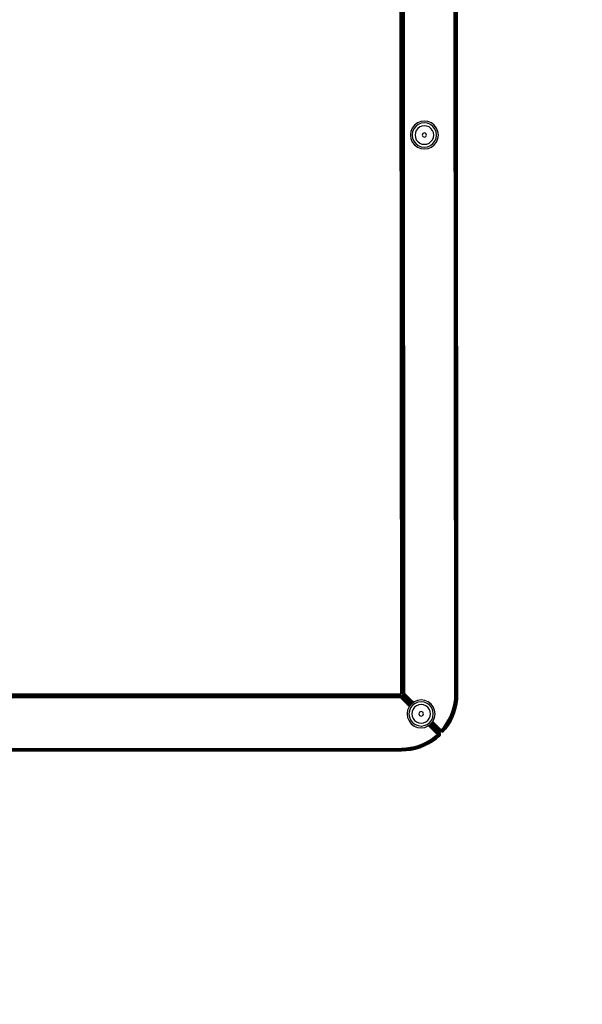
# Model space of a CAD drawing. Units: inches. Extents: x 4796 to 5956, y -3054 to -2356.
# Drawn here: x 5632 to 5662, y -2756 to -2703 of the extents above; entities that cross this region are included whole.
import ezdxf

# ---------------------------------------------------------------- set-up
doc = ezdxf.new("R2010")
doc.units = ezdxf.units.IN
doc.header["$MEASUREMENT"] = 0
doc.layers.add('VP-EQ', color=7, linetype='Continuous', true_color=0x8a3492, plot=False)
doc.styles.get("Standard").update_dxf_attribs({"font": 'arial.ttf'})
doc.dimstyles.get("Standard").update_dxf_attribs({"dimtxt": 14, "dimasz": 20, "dimexe": 20, "dimexo": 50, "dimgap": 20, "dimtad": 0, "dimdec": 0, "dimzin": 0, "dimdsep": 46, "dimtxsty": 'Standard', "dimcen": -0.09, "dimadec": 0, "dimazin": 0, "dimtfac": 1, "dimtdec": 4, "dimtofl": 0, "dimtmove": 0, "dimatfit": 3, "dimfxl": 70, "dimfxlon": 1, "dimtolj": 1, "dimtzin": 0, "dimarcsym": 0})

# ---------------------------------------------------------------- blocks, each defined once
blk = doc.blocks.new('*D261')
at = {"layer": 'Defpoints', "color": 0}
for p in [(5298.108, -2425.437), (5655.51, -2699.813), (5298.108, -2762.361)]:
    blk.add_point(p, dxfattribs=at)
at = {"layer": 'VP-EQ', "color": 0, "lineweight": -2}
for p, q in [((5298.108, -2495.437), (5298.108, -2405.437)), ((5655.51, -2495.437), (5655.51, -2405.437)), ((5318.108, -2425.437), (5439.78, -2425.437)), ((5635.51, -2425.437), (5510.762, -2425.437))]:
    blk.add_line(p, q, dxfattribs=at)
at = {"layer": 'VP-EQ', "color": 0}
for points in [[(5318.108, -2422.103), (5318.108, -2428.77), (5298.108, -2425.437)], [(5635.51, -2428.77), (5635.51, -2422.103), (5655.51, -2425.437)]]:
    blk.add_solid(points, dxfattribs=at)
at = {"layer": 'VP-EQ', "color": 0, "insert": (5475.271, -2425.437), "char_height": 14, "attachment_point": 5}
blk.add_mtext('\\A1;365', dxfattribs=at)
blk = doc.blocks.new('*D262')
at = {"layer": 'Defpoints', "color": 0}
for p in [(5612.918, -2657.446), (5604.008, -2900.34), (5895.113, -2900.34)]:
    blk.add_point(p, dxfattribs=at)
at = {"layer": 'VP-EQ', "color": 0, "lineweight": -2}
for p, q in [((5825.113, -2657.446), (5915.113, -2657.446)), ((5895.113, -2677.446), (5895.113, -2744.506)), ((5895.113, -2880.34), (5895.113, -2815.586)), ((5825.113, -2900.34), (5915.113, -2900.34))]:
    blk.add_line(p, q, dxfattribs=at)
at = {"layer": 'VP-EQ', "color": 0}
for points in [[(5898.446, -2677.446), (5891.779, -2677.446), (5895.113, -2657.446)], [(5891.779, -2880.34), (5898.446, -2880.34), (5895.113, -2900.34)]]:
    blk.add_solid(points, dxfattribs=at)
at = {"layer": 'VP-EQ', "color": 0, "insert": (5895.113, -2780.046), "char_height": 14, "attachment_point": 5, "rotation": 90}
blk.add_mtext('\\A1;250', dxfattribs=at)
blk = doc.blocks.new('*D263')
at = {"layer": 'Defpoints', "color": 0}
for p in [(5614.911, -2503.742), (5604.322, -3053.84), (5935.516, -3053.84)]:
    blk.add_point(p, dxfattribs=at)
at = {"layer": 'VP-EQ', "color": 0, "lineweight": -2}
for p, q in [((5865.516, -2503.742), (5955.516, -2503.742)), ((5935.516, -2523.742), (5935.516, -2744.908)), ((5935.516, -3033.84), (5935.516, -2815.75)), ((5865.516, -3053.84), (5955.516, -3053.84))]:
    blk.add_line(p, q, dxfattribs=at)
at = {"layer": 'VP-EQ', "color": 0}
for points in [[(5938.85, -2523.742), (5932.183, -2523.742), (5935.516, -2503.742)], [(5932.183, -3033.84), (5938.85, -3033.84), (5935.516, -3053.84)]]:
    blk.add_solid(points, dxfattribs=at)
at = {"layer": 'VP-EQ', "color": 0, "insert": (5935.516, -2780.329), "char_height": 14, "attachment_point": 5, "rotation": 90}
blk.add_mtext('\\A1;550', dxfattribs=at)
blk = doc.blocks.new('*D264')
at = {"layer": 'Defpoints', "color": 0}
for p in [(5809.384, -2375.989), (5809.384, -2697.913), (5144.304, -2765.365)]:
    blk.add_point(p, dxfattribs=at)
at = {"layer": 'VP-EQ', "color": 0, "lineweight": -2}
for p, q in [((5144.304, -2445.989), (5144.304, -2355.989)), ((5809.384, -2445.989), (5809.384, -2355.989)), ((5164.304, -2375.989), (5441.304, -2375.989)), ((5789.384, -2375.989), (5512.384, -2375.989))]:
    blk.add_line(p, q, dxfattribs=at)
at = {"layer": 'VP-EQ', "color": 0}
for points in [[(5164.304, -2372.656), (5164.304, -2379.323), (5144.304, -2375.989)], [(5789.384, -2379.323), (5789.384, -2372.656), (5809.384, -2375.989)]]:
    blk.add_solid(points, dxfattribs=at)
at = {"layer": 'VP-EQ', "color": 0, "insert": (5476.844, -2375.989), "char_height": 14, "attachment_point": 5}
blk.add_mtext('\\A1;665', dxfattribs=at)
blk = doc.blocks.new('WP2863_top')
at = {"layer": 'VP-EQ', "color": 0}
for p, q in [((169.596, 143.678), (169.657, 64.678)), ((169.668, 143.678), (169.729, 64.678)), ((169.734, 64.678), (169.673, 143.722)), ((169.743, 64.68), (169.683, 143.721)), ((169.76, 64.682), (169.699, 143.719)), ((169.785, 64.685), (169.724, 143.715)), ((169.813, 64.689), (169.753, 143.711)), ((169.845, 64.694), (169.784, 143.707)), ((169.818, 143.702), (169.879, 64.698)), ((172.579, 64.638), (172.518, 143.767)), ((172.551, 143.767), (172.617, 64.638)), ((172.551, 143.767), (172.579, 64.638)), ((172.583, 143.767), (172.617, 64.638)), ((172.583, 143.767), (172.654, 64.638)), ((172.611, 143.767), (172.685, 64.638)), ((172.611, 143.767), (172.654, 64.638)), ((172.623, 143.767), (172.685, 64.638)), ((172.623, 143.767), (172.708, 64.639)), ((172.635, 143.767), (172.708, 64.639)), ((172.647, 143.767), (172.723, 64.639)), ((172.647, 143.767), (172.708, 64.639)), ((172.653, 143.767), (172.723, 64.639)), ((172.662, 143.767), (172.723, 64.639)), ((172.662, 143.767), (172.729, 64.639)), ((172.729, 64.639), (172.668, 143.767)), ((170.412, 95.2), (170.292, 95.044)), ((170.567, 95.319), (170.412, 95.2)), ((170.616, 95.235), (170.481, 95.131)), ((170.748, 95.394), (170.567, 95.319)), ((170.773, 95.3), (170.616, 95.235)), ((170.942, 95.42), (170.748, 95.394)), ((170.942, 95.322), (170.773, 95.3)), ((170.942, 95.169), (170.813, 95.152)), ((171.136, 95.394), (170.942, 95.42)), ((171.111, 95.3), (170.942, 95.322)), ((171.071, 95.152), (170.942, 95.169)), ((171.268, 95.235), (171.111, 95.3)), ((171.317, 95.32), (171.136, 95.394)), ((171.403, 95.132), (171.268, 95.235)), ((171.472, 95.201), (171.317, 95.32)), ((171.592, 95.045), (171.472, 95.201)), ((170.218, 94.863), (170.192, 94.669)), ((170.192, 94.669), (170.218, 94.475)), ((170.292, 95.044), (170.218, 94.863)), ((170.312, 94.838), (170.29, 94.669)), ((170.29, 94.669), (170.312, 94.501)), ((170.377, 94.996), (170.312, 94.838)), ((170.481, 95.131), (170.377, 94.996)), ((170.46, 94.799), (170.443, 94.67)), ((170.443, 94.67), (170.46, 94.54)), ((170.51, 94.919), (170.46, 94.799)), ((170.589, 95.023), (170.51, 94.919)), ((170.692, 95.102), (170.589, 95.023)), ((170.813, 95.152), (170.692, 95.102)), ((170.858, 94.754), (170.823, 94.67)), ((170.823, 94.67), (170.858, 94.586)), ((170.942, 94.789), (170.858, 94.754)), ((171.027, 94.754), (170.942, 94.789)), ((171.062, 94.67), (171.027, 94.754)), ((171.027, 94.586), (171.062, 94.67)), ((171.192, 95.103), (171.071, 95.152)), ((171.295, 95.023), (171.192, 95.103)), ((171.374, 94.92), (171.295, 95.023)), ((171.424, 94.8), (171.374, 94.92)), ((171.507, 94.997), (171.403, 95.132)), ((171.442, 94.67), (171.424, 94.8)), ((171.425, 94.541), (171.442, 94.67)), ((171.572, 94.839), (171.507, 94.997)), ((171.595, 94.67), (171.572, 94.839)), ((171.573, 94.502), (171.595, 94.67)), ((171.667, 94.864), (171.592, 95.045)), ((171.692, 94.67), (171.667, 94.864)), ((171.667, 94.476), (171.692, 94.67)), ((170.218, 94.475), (170.293, 94.294)), ((170.293, 94.294), (170.412, 94.139)), ((170.312, 94.501), (170.377, 94.343)), ((170.377, 94.343), (170.481, 94.208)), ((170.412, 94.139), (170.568, 94.02)), ((170.46, 94.54), (170.51, 94.42)), ((170.481, 94.208), (170.616, 94.105)), ((170.51, 94.42), (170.59, 94.317)), ((170.59, 94.317), (170.693, 94.237)), ((170.616, 94.105), (170.774, 94.04)), ((170.693, 94.237), (170.813, 94.188)), ((170.813, 94.188), (170.943, 94.171)), ((170.858, 94.586), (170.942, 94.551)), ((170.942, 94.551), (171.027, 94.586)), ((170.943, 94.171), (171.072, 94.188)), ((171.072, 94.188), (171.192, 94.238)), ((171.112, 94.04), (171.269, 94.105)), ((171.192, 94.238), (171.296, 94.317)), ((171.269, 94.105), (171.404, 94.209)), ((171.296, 94.317), (171.375, 94.421)), ((171.318, 94.02), (171.473, 94.14)), ((171.375, 94.421), (171.425, 94.541)), ((171.404, 94.209), (171.508, 94.344)), ((171.473, 94.14), (171.592, 94.295)), ((171.508, 94.344), (171.573, 94.502)), ((171.592, 94.295), (171.667, 94.476)), ((170.568, 94.02), (170.749, 93.945)), ((170.749, 93.945), (170.943, 93.92)), ((170.774, 94.04), (170.943, 94.017)), ((170.943, 94.017), (171.112, 94.04)), ((170.943, 93.92), (171.137, 93.945)), ((171.137, 93.945), (171.318, 94.02)), ((109.858, 64.475), (169.666, 64.521)), ((109.874, 64.504), (169.67, 64.55)), ((109.888, 64.527), (169.674, 64.575)), ((109.898, 64.545), (169.676, 64.591)), ((109.905, 64.556), (169.657, 64.606)), ((169.657, 64.606), (109.907, 64.56)), ((109.948, 64.632), (169.657, 64.678)), ((169.657, 64.678), (169.657, 64.606)), ((169.657, 64.678), (169.729, 64.678)), ((169.657, 64.606), (169.677, 64.602)), ((169.678, 64.606), (169.657, 64.606)), ((169.662, 64.489), (169.666, 64.521)), ((169.67, 64.55), (169.666, 64.521)), ((169.674, 64.575), (169.67, 64.55)), ((169.674, 64.575), (169.676, 64.591)), ((169.677, 64.602), (169.676, 64.591)), ((169.677, 64.602), (169.678, 64.606)), ((169.678, 64.483), (169.697, 64.508)), ((169.697, 64.508), (169.714, 64.531)), ((170.172, 64.033), (169.697, 64.508)), ((170.156, 64.013), (169.697, 64.508)), ((170.163, 64.021), (169.697, 64.508)), ((170.159, 64.016), (169.697, 64.508)), ((169.714, 64.531), (169.729, 64.551)), ((169.714, 64.531), (170.19, 64.056)), ((170.176, 64.038), (169.714, 64.531)), ((170.183, 64.048), (169.714, 64.531)), ((169.729, 64.678), (169.734, 64.678)), ((169.729, 64.551), (169.739, 64.565)), ((169.729, 64.551), (170.193, 64.061)), ((169.729, 64.551), (170.196, 64.064)), ((170.204, 64.075), (169.729, 64.551)), ((169.734, 64.678), (169.743, 64.68)), ((169.739, 64.565), (169.746, 64.574)), ((170.215, 64.089), (169.739, 64.565)), ((169.739, 64.565), (170.213, 64.087)), ((170.209, 64.082), (169.739, 64.565)), ((170.207, 64.079), (169.739, 64.565)), ((169.76, 64.682), (169.743, 64.68)), ((169.746, 64.574), (169.749, 64.577)), ((170.222, 64.098), (169.746, 64.574)), ((170.22, 64.096), (169.746, 64.574)), ((170.217, 64.092), (169.746, 64.574)), ((170.224, 64.101), (169.749, 64.577)), ((170.222, 64.098), (169.749, 64.577)), ((169.759, 64.608), (169.762, 64.61)), ((170.244, 64.124), (169.759, 64.608)), ((169.76, 64.682), (169.785, 64.685)), ((169.762, 64.61), (169.767, 64.614)), ((170.247, 64.126), (169.762, 64.61)), ((169.767, 64.614), (169.774, 64.619)), ((170.254, 64.132), (169.767, 64.614)), ((170.247, 64.126), (169.767, 64.614)), ((169.767, 64.614), (170.258, 64.135)), ((169.774, 64.619), (169.783, 64.626)), ((169.774, 64.619), (170.258, 64.135)), ((170.272, 64.145), (169.774, 64.619)), ((170.275, 64.148), (169.774, 64.619)), ((169.783, 64.626), (169.793, 64.634)), ((170.275, 64.148), (169.783, 64.626)), ((169.788, 64.686), (169.785, 64.685)), ((169.813, 64.689), (169.788, 64.686)), ((169.788, 64.686), (169.847, 64.675)), ((169.793, 64.634), (169.818, 64.653)), ((169.793, 64.634), (170.282, 64.154)), ((170.278, 64.15), (169.793, 64.634)), ((170.298, 64.166), (169.793, 64.634)), ((169.845, 64.694), (169.813, 64.689)), ((169.818, 64.653), (169.847, 64.675)), ((170.303, 64.169), (169.818, 64.653)), ((169.818, 64.653), (170.322, 64.184)), ((170.327, 64.188), (169.818, 64.653)), ((170.308, 64.173), (169.818, 64.653)), ((169.879, 64.698), (169.845, 64.694)), ((169.847, 64.675), (169.879, 64.698)), ((169.847, 64.675), (170.352, 64.208)), ((170.332, 64.191), (169.847, 64.675)), ((170.358, 64.212), (169.847, 64.675)), ((170.362, 64.215), (169.879, 64.698)), ((172.569, 64.399), (172.579, 64.638)), ((172.579, 64.638), (172.617, 64.638)), ((172.617, 64.638), (172.607, 64.396)), ((172.617, 64.638), (172.654, 64.638)), ((172.654, 64.638), (172.643, 64.393)), ((172.654, 64.638), (172.685, 64.638)), ((172.685, 64.638), (172.674, 64.391)), ((172.685, 64.638), (172.708, 64.639)), ((172.708, 64.639), (172.698, 64.389)), ((172.714, 64.639), (172.703, 64.388)), ((172.708, 64.639), (172.714, 64.639)), ((172.723, 64.639), (172.713, 64.387)), ((172.714, 64.639), (172.723, 64.639)), ((172.729, 64.639), (172.718, 64.387)), ((172.723, 64.639), (172.729, 64.639)), ((169.657, 64.456), (109.82, 64.41)), ((109.839, 64.443), (169.662, 64.489)), ((169.662, 64.489), (169.657, 64.456)), ((169.657, 64.456), (169.678, 64.483)), ((169.657, 64.456), (170.133, 63.982)), ((170.133, 63.981), (169.657, 64.456)), ((169.678, 64.483), (170.136, 63.986)), ((170.153, 64.008), (169.678, 64.483)), ((170.133, 63.982), (170.12, 63.965)), ((170.136, 63.986), (170.133, 63.982)), ((170.153, 64.008), (170.136, 63.986)), ((170.156, 64.013), (170.153, 64.008)), ((170.159, 64.016), (170.156, 64.013)), ((170.163, 64.021), (170.159, 64.016)), ((170.172, 64.033), (170.163, 64.021)), ((170.176, 64.038), (170.172, 64.033)), ((170.183, 64.048), (170.176, 64.038)), ((170.19, 64.056), (170.183, 64.048)), ((170.193, 64.061), (170.19, 64.056)), ((170.196, 64.064), (170.193, 64.061)), ((170.204, 64.075), (170.196, 64.064)), ((170.207, 64.079), (170.204, 64.075)), ((170.308, 64.051), (170.204, 63.916)), ((170.209, 64.082), (170.207, 64.079)), ((170.213, 64.087), (170.209, 64.082)), ((170.215, 64.089), (170.213, 64.087)), ((170.217, 64.092), (170.215, 64.089)), ((170.22, 64.096), (170.217, 64.092)), ((170.222, 64.098), (170.22, 64.096)), ((170.224, 64.101), (170.222, 64.098)), ((170.239, 64.12), (170.224, 64.101)), ((170.244, 64.124), (170.239, 64.12)), ((170.247, 64.126), (170.244, 64.124)), ((170.254, 64.132), (170.247, 64.126)), ((170.258, 64.135), (170.254, 64.132)), ((170.272, 64.145), (170.258, 64.135)), ((170.275, 64.148), (170.272, 64.145)), ((170.278, 64.15), (170.275, 64.148)), ((170.282, 64.154), (170.278, 64.15)), ((170.298, 64.166), (170.282, 64.154)), ((170.303, 64.169), (170.298, 64.166)), ((170.308, 64.173), (170.303, 64.169)), ((170.322, 64.184), (170.308, 64.173)), ((170.443, 64.155), (170.308, 64.051)), ((170.327, 64.188), (170.322, 64.184)), ((170.332, 64.191), (170.327, 64.188)), ((170.352, 64.208), (170.332, 64.191)), ((170.358, 64.212), (170.352, 64.208)), ((170.362, 64.215), (170.358, 64.212)), ((170.394, 64.24), (170.362, 64.215)), ((170.575, 64.315), (170.394, 64.24)), ((170.52, 64.023), (170.416, 63.943)), ((170.6, 64.221), (170.443, 64.155)), ((170.64, 64.073), (170.52, 64.023)), ((170.769, 64.34), (170.575, 64.315)), ((170.769, 64.243), (170.6, 64.221)), ((170.769, 64.09), (170.64, 64.073)), ((170.963, 64.315), (170.769, 64.34)), ((170.938, 64.221), (170.769, 64.243)), ((170.898, 64.073), (170.769, 64.09)), ((171.019, 64.023), (170.898, 64.073)), ((171.095, 64.156), (170.938, 64.221)), ((171.144, 64.24), (170.963, 64.315)), ((171.122, 63.944), (171.019, 64.023)), ((171.231, 64.052), (171.095, 64.156)), ((171.3, 64.121), (171.144, 64.24)), ((171.334, 63.917), (171.231, 64.052)), ((171.419, 63.966), (171.3, 64.121)), ((172.489, 63.928), (172.539, 64.162)), ((172.527, 63.919), (172.577, 64.156)), ((172.539, 64.162), (172.569, 64.399)), ((172.539, 64.162), (172.577, 64.156)), ((172.562, 63.91), (172.613, 64.15)), ((172.569, 64.399), (172.607, 64.396)), ((172.577, 64.156), (172.607, 64.396)), ((172.577, 64.156), (172.613, 64.15)), ((172.592, 63.902), (172.643, 64.145)), ((172.607, 64.396), (172.643, 64.393)), ((172.613, 64.15), (172.643, 64.393)), ((172.613, 64.15), (172.643, 64.145)), ((172.615, 63.896), (172.667, 64.141)), ((172.63, 63.892), (172.682, 64.138)), ((172.687, 64.137), (172.635, 63.891)), ((172.643, 64.393), (172.674, 64.391)), ((172.643, 64.145), (172.674, 64.391)), ((172.643, 64.145), (172.667, 64.141)), ((172.667, 64.141), (172.698, 64.389)), ((172.667, 64.141), (172.682, 64.138)), ((172.674, 64.391), (172.698, 64.389)), ((172.682, 64.138), (172.713, 64.387)), ((172.687, 64.137), (172.682, 64.138)), ((172.718, 64.387), (172.687, 64.137)), ((172.703, 64.388), (172.698, 64.389)), ((172.713, 64.387), (172.703, 64.388)), ((172.713, 64.387), (172.718, 64.387)), ((170.045, 63.784), (170.02, 63.59)), ((170.02, 63.59), (170.045, 63.396)), ((170.12, 63.965), (170.045, 63.784)), ((170.139, 63.759), (170.117, 63.59)), ((170.117, 63.59), (170.139, 63.421)), ((170.204, 63.916), (170.139, 63.759)), ((170.287, 63.719), (170.27, 63.59)), ((170.27, 63.59), (170.287, 63.461)), ((170.337, 63.84), (170.287, 63.719)), ((170.287, 63.461), (170.337, 63.341)), ((170.416, 63.943), (170.337, 63.84)), ((170.685, 63.675), (170.65, 63.59)), ((170.65, 63.59), (170.685, 63.506)), ((170.769, 63.71), (170.685, 63.675)), ((170.685, 63.506), (170.77, 63.471)), ((170.854, 63.675), (170.769, 63.71)), ((170.77, 63.471), (170.854, 63.506)), ((170.889, 63.591), (170.854, 63.675)), ((170.854, 63.506), (170.889, 63.591)), ((171.202, 63.841), (171.122, 63.944)), ((171.252, 63.72), (171.202, 63.841)), ((171.202, 63.341), (171.252, 63.462)), ((171.269, 63.591), (171.252, 63.72)), ((171.252, 63.462), (171.269, 63.591)), ((171.4, 63.76), (171.334, 63.917)), ((171.422, 63.591), (171.4, 63.76)), ((171.4, 63.422), (171.422, 63.591)), ((171.494, 63.785), (171.419, 63.966)), ((171.52, 63.591), (171.494, 63.785)), ((171.494, 63.397), (171.52, 63.591)), ((172.226, 63.263), (172.332, 63.477)), ((172.26, 63.244), (172.368, 63.461)), ((172.291, 63.227), (172.401, 63.446)), ((172.332, 63.477), (172.42, 63.699)), ((172.332, 63.477), (172.368, 63.461)), ((172.368, 63.461), (172.457, 63.687)), ((172.368, 63.461), (172.401, 63.446)), ((172.401, 63.446), (172.491, 63.675)), ((172.401, 63.446), (172.429, 63.434)), ((172.42, 63.699), (172.489, 63.928)), ((172.42, 63.699), (172.457, 63.687)), ((172.429, 63.434), (172.52, 63.664)), ((172.451, 63.424), (172.543, 63.657)), ((172.527, 63.919), (172.457, 63.687)), ((172.457, 63.687), (172.491, 63.675)), ((172.464, 63.418), (172.557, 63.652)), ((172.562, 63.65), (172.469, 63.416)), ((172.489, 63.928), (172.527, 63.919)), ((172.562, 63.91), (172.491, 63.675)), ((172.491, 63.675), (172.52, 63.664)), ((172.592, 63.902), (172.52, 63.664)), ((172.52, 63.664), (172.543, 63.657)), ((172.527, 63.919), (172.562, 63.91)), ((172.615, 63.896), (172.543, 63.657)), ((172.543, 63.657), (172.557, 63.652)), ((172.63, 63.892), (172.557, 63.652)), ((172.557, 63.652), (172.562, 63.65)), ((172.562, 63.91), (172.592, 63.902)), ((172.635, 63.891), (172.562, 63.65)), ((172.592, 63.902), (172.615, 63.896)), ((172.615, 63.896), (172.63, 63.892)), ((172.635, 63.891), (172.63, 63.892)), ((170.045, 63.396), (170.12, 63.215)), ((170.12, 63.215), (170.24, 63.059)), ((170.139, 63.421), (170.205, 63.264)), ((170.205, 63.264), (170.309, 63.129)), ((170.24, 63.059), (170.395, 62.94)), ((170.309, 63.129), (170.444, 63.025)), ((170.337, 63.341), (170.417, 63.237)), ((170.395, 62.94), (170.576, 62.866)), ((170.417, 63.237), (170.52, 63.158)), ((170.444, 63.025), (170.601, 62.96)), ((170.52, 63.158), (170.641, 63.108)), ((170.601, 62.96), (170.77, 62.938)), ((170.641, 63.108), (170.77, 63.091)), ((170.77, 63.091), (170.899, 63.108)), ((170.77, 62.938), (170.939, 62.96)), ((170.899, 63.108), (171.02, 63.158)), ((170.939, 62.96), (171.096, 63.026)), ((170.964, 62.866), (171.145, 62.941)), ((171.02, 63.158), (171.123, 63.238)), ((171.096, 63.026), (171.231, 63.129)), ((171.123, 63.238), (171.202, 63.341)), ((171.145, 62.941), (171.162, 62.954)), ((171.162, 62.954), (171.168, 62.959)), ((171.162, 62.954), (171.628, 62.489)), ((171.627, 62.489), (171.162, 62.954)), ((171.168, 62.959), (171.188, 62.974)), ((171.168, 62.959), (171.656, 62.503)), ((171.168, 62.959), (171.659, 62.504)), ((171.188, 62.974), (171.192, 62.978)), ((171.188, 62.974), (171.659, 62.504)), ((171.192, 62.978), (171.196, 62.98)), ((171.192, 62.978), (171.677, 62.513)), ((171.196, 62.98), (171.199, 62.982)), ((171.196, 62.98), (171.689, 62.519)), ((171.199, 62.982), (171.203, 62.986)), ((171.199, 62.982), (171.689, 62.519)), ((171.203, 62.986), (171.215, 62.995)), ((171.203, 62.986), (171.689, 62.519)), ((171.215, 62.995), (171.22, 62.999)), ((171.215, 62.995), (171.694, 62.521)), ((171.215, 62.995), (171.689, 62.519)), ((171.22, 62.999), (171.229, 63.005)), ((171.22, 62.999), (171.716, 62.532)), ((171.229, 63.005), (171.236, 63.011)), ((171.229, 63.005), (171.716, 62.532)), ((171.231, 63.129), (171.335, 63.265)), ((171.236, 63.011), (171.239, 63.013)), ((171.236, 63.011), (171.716, 62.532)), ((171.239, 63.013), (171.242, 63.016)), ((171.239, 63.013), (171.725, 62.536)), ((171.242, 63.016), (171.245, 63.018)), ((171.242, 63.016), (171.738, 62.543)), ((171.242, 63.016), (171.734, 62.541)), ((171.245, 63.018), (171.255, 63.026)), ((171.245, 63.018), (171.738, 62.543)), ((171.255, 63.026), (171.26, 63.029)), ((171.255, 63.026), (171.738, 62.543)), ((171.26, 63.029), (171.263, 63.032)), ((171.751, 62.556), (171.26, 63.029)), ((171.263, 63.032), (171.267, 63.035)), ((171.263, 63.032), (171.751, 62.556)), ((171.267, 63.035), (171.272, 63.039)), ((171.267, 63.035), (171.751, 62.556)), ((171.269, 63.037), (171.751, 62.556)), ((171.272, 63.039), (171.277, 63.042)), ((171.272, 63.039), (171.758, 62.563)), ((171.277, 63.042), (171.279, 63.044)), ((171.277, 63.042), (171.758, 62.563)), ((171.279, 63.044), (171.281, 63.046)), ((171.279, 63.044), (171.762, 62.567)), ((171.281, 63.046), (171.3, 63.06)), ((171.281, 63.046), (171.762, 62.567)), ((171.3, 63.06), (171.305, 63.066)), ((171.78, 62.588), (171.303, 63.064)), ((171.305, 63.066), (171.309, 63.071)), ((171.305, 63.066), (171.781, 62.592)), ((171.309, 63.071), (171.312, 63.076)), ((171.309, 63.071), (171.787, 62.603)), ((171.312, 63.076), (171.315, 63.08)), ((171.312, 63.076), (171.787, 62.603)), ((171.312, 63.076), (171.788, 62.606)), ((171.315, 63.08), (171.318, 63.084)), ((171.315, 63.08), (171.788, 62.606)), ((171.318, 63.084), (171.328, 63.096)), ((171.318, 63.084), (171.795, 62.62)), ((171.328, 63.096), (171.331, 63.1)), ((171.795, 62.62), (171.328, 63.096)), ((171.328, 63.096), (171.798, 62.626)), ((171.331, 63.1), (171.334, 63.104)), ((171.331, 63.1), (171.802, 62.634)), ((171.334, 63.104), (171.336, 63.107)), ((171.334, 63.104), (171.802, 62.634)), ((171.335, 63.265), (171.4, 63.422)), ((171.336, 63.107), (171.346, 63.12)), ((171.336, 63.107), (171.806, 62.643)), ((171.346, 63.12), (171.35, 63.125)), ((171.346, 63.12), (171.806, 62.643)), ((171.35, 63.125), (171.354, 63.131)), ((171.35, 63.125), (171.815, 62.662)), ((171.354, 63.131), (171.363, 63.143)), ((171.354, 63.131), (171.819, 62.669)), ((171.354, 63.131), (171.815, 62.662)), ((171.363, 63.143), (171.366, 63.147)), ((171.363, 63.143), (171.819, 62.669)), ((171.366, 63.147), (171.369, 63.15)), ((171.366, 63.147), (171.819, 62.669)), ((171.369, 63.15), (171.372, 63.155)), ((171.369, 63.15), (171.825, 62.682)), ((171.372, 63.155), (171.386, 63.172)), ((171.833, 62.7), (171.372, 63.155)), ((171.386, 63.172), (171.389, 63.176)), ((171.386, 63.172), (171.833, 62.7)), ((171.389, 63.176), (171.392, 63.18)), ((171.389, 63.176), (171.833, 62.7)), ((171.392, 63.18), (171.395, 63.184)), ((171.392, 63.18), (171.842, 62.717)), ((171.395, 63.184), (171.419, 63.216)), ((171.849, 62.731), (171.395, 63.184)), ((171.395, 63.184), (171.849, 62.731)), ((171.419, 63.216), (171.494, 63.397)), ((171.961, 62.865), (172.102, 63.058)), ((171.992, 62.841), (172.134, 63.037)), ((172.02, 62.818), (172.164, 63.017)), ((172.044, 62.799), (172.19, 63)), ((172.063, 62.784), (172.21, 62.986)), ((172.075, 62.775), (172.222, 62.978)), ((172.227, 62.975), (172.079, 62.772)), ((172.102, 63.058), (172.226, 63.263)), ((172.102, 63.058), (172.134, 63.037)), ((172.26, 63.244), (172.134, 63.037)), ((172.134, 63.037), (172.164, 63.017)), ((172.291, 63.227), (172.164, 63.017)), ((172.164, 63.017), (172.19, 63)), ((172.319, 63.212), (172.19, 63)), ((172.19, 63), (172.21, 62.986)), ((172.34, 63.2), (172.21, 62.986)), ((172.21, 62.986), (172.222, 62.978)), ((172.353, 63.193), (172.222, 62.978)), ((172.222, 62.978), (172.227, 62.975)), ((172.226, 63.263), (172.26, 63.244)), ((172.357, 63.19), (172.227, 62.975)), ((172.26, 63.244), (172.291, 63.227)), ((172.291, 63.227), (172.319, 63.212)), ((172.319, 63.212), (172.429, 63.434)), ((172.319, 63.212), (172.34, 63.2)), ((172.34, 63.2), (172.451, 63.424)), ((172.34, 63.2), (172.353, 63.193)), ((172.353, 63.193), (172.464, 63.418)), ((172.357, 63.19), (172.353, 63.193)), ((172.469, 63.416), (172.357, 63.19)), ((172.429, 63.434), (172.451, 63.424)), ((172.451, 63.424), (172.464, 63.418)), ((172.469, 63.416), (172.464, 63.418)), ((170.576, 62.866), (170.77, 62.84)), ((170.77, 62.84), (170.964, 62.866)), ((171.494, 62.376), (171.624, 62.484)), ((171.624, 62.484), (171.515, 62.35)), ((171.654, 62.475), (171.515, 62.35)), ((171.515, 62.35), (171.675, 62.463)), ((171.675, 62.463), (171.535, 62.325)), ((171.693, 62.454), (171.552, 62.303)), ((171.552, 62.303), (171.723, 62.438)), ((171.723, 62.438), (171.567, 62.284)), ((171.72, 62.423), (171.567, 62.284)), ((171.584, 62.263), (171.763, 62.417)), ((171.584, 62.263), (171.768, 62.414)), ((171.587, 62.259), (171.768, 62.414)), ((171.675, 62.463), (171.589, 62.37)), ((171.589, 62.37), (171.693, 62.454)), ((171.628, 62.489), (171.624, 62.484)), ((171.656, 62.503), (171.628, 62.489)), ((171.628, 62.489), (171.655, 62.499)), ((171.628, 62.489), (171.655, 62.495)), ((171.628, 62.489), (171.655, 62.49)), ((171.628, 62.489), (171.655, 62.486)), ((171.654, 62.475), (171.628, 62.489)), ((171.628, 62.489), (171.655, 62.482)), ((171.628, 62.489), (171.655, 62.478)), ((171.636, 62.337), (171.75, 62.424)), ((171.72, 62.423), (171.636, 62.337)), ((171.655, 62.478), (171.654, 62.475)), ((171.664, 62.469), (171.654, 62.475)), ((171.654, 62.331), (171.763, 62.417)), ((171.677, 62.506), (171.655, 62.495)), ((171.659, 62.504), (171.655, 62.499)), ((171.656, 62.503), (171.655, 62.499)), ((171.677, 62.499), (171.655, 62.495)), ((171.677, 62.499), (171.655, 62.49)), ((171.655, 62.499), (171.655, 62.495)), ((171.655, 62.495), (171.655, 62.49)), ((171.677, 62.492), (171.655, 62.49)), ((171.655, 62.49), (171.655, 62.486)), ((171.655, 62.486), (171.655, 62.482)), ((171.677, 62.484), (171.655, 62.486)), ((171.677, 62.484), (171.655, 62.482)), ((171.655, 62.482), (171.655, 62.478)), ((171.673, 62.478), (171.655, 62.482)), ((171.668, 62.473), (171.655, 62.478)), ((171.664, 62.469), (171.655, 62.478)), ((171.673, 62.478), (171.655, 62.478)), ((171.659, 62.504), (171.656, 62.503)), ((171.677, 62.513), (171.659, 62.504)), ((171.677, 62.506), (171.659, 62.504)), ((171.664, 62.469), (171.668, 62.473)), ((171.675, 62.463), (171.664, 62.469)), ((171.668, 62.473), (171.673, 62.478)), ((171.676, 62.47), (171.668, 62.473)), ((171.676, 62.477), (171.673, 62.478)), ((171.675, 62.463), (171.676, 62.47)), ((171.688, 62.456), (171.675, 62.463)), ((171.677, 62.484), (171.676, 62.477)), ((171.676, 62.477), (171.695, 62.483)), ((171.676, 62.477), (171.694, 62.473)), ((171.676, 62.477), (171.676, 62.47)), ((171.676, 62.47), (171.694, 62.473)), ((171.676, 62.47), (171.688, 62.456)), ((171.676, 62.47), (171.693, 62.463)), ((171.689, 62.519), (171.677, 62.513)), ((171.677, 62.506), (171.689, 62.519)), ((171.677, 62.513), (171.677, 62.506)), ((171.677, 62.499), (171.694, 62.512)), ((171.677, 62.506), (171.694, 62.512)), ((171.677, 62.506), (171.677, 62.499)), ((171.677, 62.492), (171.695, 62.502)), ((171.677, 62.499), (171.695, 62.502)), ((171.677, 62.499), (171.677, 62.492)), ((171.677, 62.492), (171.677, 62.484)), ((171.677, 62.492), (171.687, 62.492)), ((171.677, 62.484), (171.679, 62.484)), ((171.677, 62.481), (171.679, 62.484)), ((171.679, 62.484), (171.687, 62.492)), ((171.679, 62.484), (171.695, 62.483)), ((171.687, 62.492), (171.695, 62.502)), ((171.687, 62.492), (171.695, 62.492)), ((171.688, 62.456), (171.693, 62.463)), ((171.693, 62.454), (171.688, 62.456)), ((171.694, 62.521), (171.689, 62.519)), ((171.694, 62.512), (171.689, 62.519)), ((171.694, 62.473), (171.693, 62.463)), ((171.693, 62.463), (171.729, 62.465)), ((171.693, 62.454), (171.693, 62.463)), ((171.693, 62.463), (171.714, 62.443)), ((171.693, 62.463), (171.726, 62.451)), ((171.714, 62.443), (171.693, 62.454)), ((171.716, 62.532), (171.694, 62.521)), ((171.694, 62.512), (171.716, 62.532)), ((171.694, 62.521), (171.694, 62.512)), ((171.694, 62.512), (171.713, 62.518)), ((171.694, 62.512), (171.695, 62.502)), ((171.695, 62.483), (171.694, 62.473)), ((171.694, 62.473), (171.73, 62.48)), ((171.694, 62.473), (171.729, 62.465)), ((171.695, 62.492), (171.73, 62.509)), ((171.695, 62.502), (171.698, 62.503)), ((171.695, 62.502), (171.695, 62.492)), ((171.695, 62.492), (171.731, 62.494)), ((171.695, 62.492), (171.695, 62.483)), ((171.695, 62.483), (171.73, 62.48)), ((171.698, 62.503), (171.702, 62.507)), ((171.702, 62.507), (171.713, 62.518)), ((171.702, 62.507), (171.73, 62.509)), ((171.75, 62.424), (171.704, 62.379)), ((171.704, 62.379), (171.754, 62.422)), ((171.713, 62.518), (171.722, 62.527)), ((171.713, 62.518), (171.728, 62.523)), ((171.714, 62.443), (171.726, 62.451)), ((171.723, 62.438), (171.714, 62.443)), ((171.716, 62.532), (171.725, 62.536)), ((171.725, 62.536), (171.716, 62.532)), ((171.722, 62.527), (171.716, 62.532)), ((171.732, 62.433), (171.72, 62.423)), ((171.726, 62.531), (171.722, 62.527)), ((171.722, 62.527), (171.728, 62.523)), ((171.726, 62.451), (171.723, 62.438)), ((171.737, 62.447), (171.723, 62.438)), ((171.732, 62.433), (171.723, 62.438)), ((171.734, 62.541), (171.725, 62.536)), ((171.725, 62.536), (171.726, 62.531)), ((171.733, 62.537), (171.726, 62.531)), ((171.729, 62.465), (171.726, 62.451)), ((171.74, 62.463), (171.726, 62.451)), ((171.737, 62.447), (171.726, 62.451)), ((171.738, 62.526), (171.728, 62.523)), ((171.728, 62.523), (171.73, 62.509)), ((171.73, 62.48), (171.729, 62.465)), ((171.742, 62.479), (171.729, 62.465)), ((171.74, 62.463), (171.729, 62.465)), ((171.738, 62.526), (171.73, 62.509)), ((171.741, 62.511), (171.73, 62.509)), ((171.73, 62.509), (171.731, 62.494)), ((171.731, 62.494), (171.73, 62.48)), ((171.742, 62.479), (171.73, 62.48)), ((171.741, 62.511), (171.731, 62.494)), ((171.742, 62.495), (171.731, 62.494)), ((171.732, 62.433), (171.737, 62.447)), ((171.75, 62.424), (171.732, 62.433)), ((171.734, 62.541), (171.733, 62.537)), ((171.733, 62.537), (171.738, 62.526)), ((171.738, 62.543), (171.734, 62.541)), ((171.74, 62.463), (171.737, 62.447)), ((171.765, 62.458), (171.737, 62.447)), ((171.759, 62.44), (171.737, 62.447)), ((171.737, 62.447), (171.75, 62.424)), ((171.752, 62.55), (171.738, 62.543)), ((171.76, 62.533), (171.738, 62.543)), ((171.738, 62.543), (171.738, 62.526)), ((171.76, 62.533), (171.738, 62.526)), ((171.738, 62.526), (171.741, 62.511)), ((171.742, 62.479), (171.74, 62.463)), ((171.768, 62.477), (171.74, 62.463)), ((171.765, 62.458), (171.74, 62.463)), ((171.76, 62.533), (171.741, 62.511)), ((171.766, 62.515), (171.741, 62.511)), ((171.741, 62.511), (171.742, 62.495)), ((171.766, 62.515), (171.742, 62.495)), ((171.768, 62.496), (171.742, 62.495)), ((171.742, 62.495), (171.742, 62.479)), ((171.768, 62.477), (171.742, 62.479)), ((171.759, 62.44), (171.75, 62.424)), ((171.763, 62.438), (171.75, 62.424)), ((171.754, 62.422), (171.75, 62.424)), ((171.751, 62.556), (171.758, 62.563)), ((171.756, 62.551), (171.751, 62.556)), ((171.751, 62.556), (171.752, 62.55)), ((171.756, 62.551), (171.752, 62.55)), ((171.752, 62.55), (171.76, 62.533)), ((171.763, 62.438), (171.754, 62.422)), ((171.776, 62.434), (171.754, 62.422)), ((171.763, 62.417), (171.754, 62.422)), ((171.765, 62.556), (171.756, 62.551)), ((171.778, 62.538), (171.756, 62.551)), ((171.756, 62.551), (171.765, 62.535)), ((171.756, 62.551), (171.76, 62.533)), ((171.758, 62.563), (171.762, 62.567)), ((171.758, 62.563), (171.765, 62.556)), ((171.759, 62.44), (171.765, 62.458)), ((171.77, 62.457), (171.759, 62.44)), ((171.763, 62.438), (171.759, 62.44)), ((171.765, 62.535), (171.76, 62.533)), ((171.766, 62.515), (171.76, 62.533)), ((171.762, 62.567), (171.78, 62.588)), ((171.762, 62.567), (171.77, 62.558)), ((171.77, 62.457), (171.763, 62.438)), ((171.785, 62.454), (171.763, 62.438)), ((171.776, 62.434), (171.763, 62.438)), ((171.776, 62.434), (171.763, 62.417)), ((171.763, 62.417), (171.78, 62.433)), ((171.768, 62.414), (171.763, 62.417)), ((171.781, 62.54), (171.765, 62.556)), ((171.765, 62.556), (171.778, 62.538)), ((171.778, 62.538), (171.765, 62.535)), ((171.765, 62.535), (171.771, 62.516)), ((171.765, 62.535), (171.766, 62.515)), ((171.765, 62.458), (171.768, 62.477)), ((171.774, 62.476), (171.765, 62.458)), ((171.77, 62.457), (171.765, 62.458)), ((171.771, 62.516), (171.766, 62.515)), ((171.768, 62.496), (171.766, 62.515)), ((171.771, 62.516), (171.768, 62.496)), ((171.774, 62.496), (171.768, 62.496)), ((171.768, 62.477), (171.768, 62.496)), ((171.774, 62.476), (171.768, 62.477)), ((171.78, 62.433), (171.768, 62.414)), ((171.783, 62.432), (171.768, 62.414)), ((171.77, 62.558), (171.784, 62.54)), ((171.77, 62.558), (171.781, 62.54)), ((171.774, 62.476), (171.77, 62.457)), ((171.79, 62.475), (171.77, 62.457)), ((171.785, 62.454), (171.77, 62.457)), ((171.778, 62.538), (171.771, 62.516)), ((171.786, 62.518), (171.771, 62.516)), ((171.771, 62.516), (171.774, 62.496)), ((171.786, 62.518), (171.774, 62.496)), ((171.79, 62.497), (171.774, 62.496)), ((171.774, 62.496), (171.774, 62.476)), ((171.79, 62.475), (171.774, 62.476)), ((171.785, 62.454), (171.776, 62.434)), ((171.776, 62.434), (171.79, 62.453)), ((171.776, 62.434), (171.78, 62.433)), ((171.778, 62.538), (171.781, 62.54)), ((171.778, 62.538), (171.786, 62.518)), ((171.781, 62.592), (171.78, 62.588)), ((171.79, 62.453), (171.78, 62.433)), ((171.78, 62.433), (171.793, 62.452)), ((171.78, 62.433), (171.783, 62.432)), ((171.787, 62.603), (171.781, 62.592)), ((171.786, 62.518), (171.781, 62.54)), ((171.781, 62.54), (171.791, 62.519)), ((171.781, 62.54), (171.784, 62.54)), ((171.793, 62.452), (171.783, 62.432)), ((171.784, 62.54), (171.794, 62.52)), ((171.791, 62.519), (171.784, 62.54)), ((171.79, 62.475), (171.785, 62.454)), ((171.785, 62.454), (171.795, 62.475)), ((171.785, 62.454), (171.79, 62.453)), ((171.786, 62.518), (171.791, 62.519)), ((171.786, 62.518), (171.79, 62.497)), ((171.788, 62.606), (171.787, 62.603)), ((171.788, 62.606), (171.875, 62.683)), ((171.795, 62.62), (171.788, 62.606)), ((171.79, 62.497), (171.791, 62.519)), ((171.79, 62.497), (171.79, 62.475)), ((171.79, 62.497), (171.795, 62.497)), ((171.795, 62.475), (171.79, 62.453)), ((171.79, 62.475), (171.795, 62.475)), ((171.79, 62.453), (171.799, 62.474)), ((171.79, 62.453), (171.793, 62.452)), ((171.791, 62.519), (171.794, 62.52)), ((171.791, 62.519), (171.795, 62.497)), ((171.799, 62.474), (171.793, 62.452)), ((171.794, 62.52), (171.799, 62.497)), ((171.795, 62.497), (171.794, 62.52)), ((171.798, 62.626), (171.795, 62.62)), ((171.795, 62.497), (171.795, 62.475)), ((171.795, 62.497), (171.799, 62.497)), ((171.795, 62.475), (171.799, 62.474)), ((171.802, 62.634), (171.798, 62.626)), ((171.799, 62.474), (171.799, 62.497)), ((171.806, 62.643), (171.802, 62.634)), ((171.815, 62.662), (171.806, 62.643)), ((171.819, 62.669), (171.815, 62.662)), ((171.825, 62.682), (171.819, 62.669)), ((171.833, 62.7), (171.825, 62.682)), ((171.842, 62.717), (171.833, 62.7)), ((171.849, 62.731), (171.842, 62.717)), ((171.849, 62.731), (171.961, 62.865)), ((171.852, 62.734), (171.849, 62.731)), ((171.862, 62.706), (171.849, 62.731)), ((171.961, 62.865), (171.852, 62.734)), ((171.992, 62.841), (171.852, 62.734)), ((171.992, 62.841), (171.862, 62.706)), ((171.875, 62.683), (171.862, 62.706)), ((171.992, 62.841), (171.875, 62.683)), ((171.927, 62.732), (171.875, 62.683)), ((171.885, 62.664), (171.875, 62.683)), ((172.02, 62.818), (171.885, 62.664)), ((171.885, 62.664), (171.972, 62.774)), ((171.9, 62.636), (171.885, 62.664)), ((171.9, 62.636), (172.02, 62.818)), ((172.044, 62.799), (171.9, 62.636)), ((171.904, 62.628), (171.9, 62.636)), ((171.904, 62.628), (172.044, 62.799)), ((171.904, 62.628), (172.063, 62.784)), ((171.914, 62.609), (171.904, 62.628)), ((171.914, 62.609), (172.063, 62.784)), ((172.007, 62.705), (171.914, 62.609)), ((171.922, 62.594), (171.914, 62.609)), ((171.922, 62.594), (172.075, 62.775)), ((171.922, 62.594), (172.079, 62.772)), ((171.922, 62.594), (172.007, 62.705)), ((171.923, 62.591), (171.922, 62.594)), ((172.079, 62.772), (171.923, 62.591)), ((171.972, 62.774), (171.927, 62.732)), ((171.961, 62.865), (171.992, 62.841)), ((172.02, 62.818), (171.972, 62.774)), ((171.992, 62.841), (172.02, 62.818)), ((172.075, 62.775), (172.007, 62.705)), ((172.02, 62.818), (172.044, 62.799)), ((172.044, 62.799), (172.063, 62.784)), ((172.063, 62.784), (172.075, 62.775)), ((172.079, 62.772), (172.075, 62.775)), ((170.431, 61.847), (170.66, 61.916)), ((170.671, 61.884), (170.44, 61.814)), ((170.682, 61.855), (170.448, 61.784)), ((170.66, 61.916), (170.883, 62.004)), ((170.66, 61.916), (170.671, 61.884)), ((170.896, 61.974), (170.671, 61.884)), ((170.671, 61.884), (170.682, 61.855)), ((170.909, 61.945), (170.682, 61.855)), ((170.682, 61.855), (170.691, 61.828)), ((170.921, 61.919), (170.691, 61.828)), ((170.93, 61.897), (170.699, 61.805)), ((170.938, 61.881), (170.705, 61.788)), ((170.942, 61.872), (170.709, 61.778)), ((170.71, 61.774), (170.944, 61.867)), ((170.883, 62.004), (171.097, 62.111)), ((170.883, 62.004), (170.896, 61.974)), ((170.896, 61.974), (171.113, 62.082)), ((170.896, 61.974), (170.909, 61.945)), ((170.909, 61.945), (171.128, 62.054)), ((170.909, 61.945), (170.921, 61.919)), ((170.921, 61.919), (171.142, 62.029)), ((170.921, 61.919), (170.93, 61.897)), ((170.93, 61.897), (171.153, 62.008)), ((170.93, 61.897), (170.938, 61.881)), ((170.938, 61.881), (171.162, 61.993)), ((170.938, 61.881), (170.942, 61.872)), ((171.167, 61.984), (170.942, 61.872)), ((170.944, 61.867), (170.942, 61.872)), ((170.944, 61.867), (171.169, 61.98)), ((171.097, 62.111), (171.301, 62.235)), ((171.097, 62.111), (171.113, 62.082)), ((171.319, 62.207), (171.113, 62.082)), ((171.113, 62.082), (171.128, 62.054)), ((171.337, 62.181), (171.128, 62.054)), ((171.128, 62.054), (171.142, 62.029)), ((171.353, 62.157), (171.142, 62.029)), ((171.142, 62.029), (171.153, 62.008)), ((171.366, 62.138), (171.153, 62.008)), ((171.153, 62.008), (171.162, 61.993)), ((171.376, 62.123), (171.162, 61.993)), ((171.162, 61.993), (171.167, 61.984)), ((171.381, 62.115), (171.167, 61.984)), ((171.167, 61.984), (171.169, 61.98)), ((171.169, 61.98), (171.384, 62.11)), ((171.301, 62.235), (171.494, 62.376)), ((171.301, 62.235), (171.319, 62.207)), ((171.515, 62.35), (171.319, 62.207)), ((171.319, 62.207), (171.337, 62.181)), ((171.535, 62.325), (171.337, 62.181)), ((171.337, 62.181), (171.353, 62.157)), ((171.552, 62.303), (171.353, 62.157)), ((171.353, 62.157), (171.366, 62.138)), ((171.567, 62.284), (171.366, 62.138)), ((171.366, 62.138), (171.376, 62.123)), ((171.578, 62.27), (171.376, 62.123)), ((171.376, 62.123), (171.381, 62.115)), ((171.584, 62.263), (171.381, 62.115)), ((171.381, 62.115), (171.384, 62.11)), ((171.384, 62.11), (171.587, 62.259)), ((171.515, 62.35), (171.494, 62.376)), ((171.535, 62.325), (171.515, 62.35)), ((171.535, 62.325), (171.589, 62.37)), ((171.552, 62.303), (171.535, 62.325)), ((171.567, 62.284), (171.552, 62.303)), ((171.567, 62.284), (171.636, 62.337)), ((171.575, 62.275), (171.567, 62.284)), ((171.575, 62.275), (171.704, 62.379)), ((171.636, 62.337), (171.575, 62.275)), ((171.578, 62.27), (171.575, 62.275)), ((171.578, 62.27), (171.654, 62.331)), ((171.578, 62.27), (171.584, 62.263)), ((171.654, 62.331), (171.584, 62.263)), ((171.587, 62.259), (171.584, 62.263)), ((171.654, 62.331), (171.704, 62.379)), ((169.721, 61.612), (108.177, 61.559)), ((108.177, 61.559), (169.721, 61.606)), ((169.721, 61.621), (108.18, 61.564)), ((169.721, 61.612), (108.18, 61.564)), ((169.721, 61.627), (108.182, 61.567)), ((169.721, 61.627), (108.188, 61.579)), ((169.721, 61.639), (108.19, 61.582)), ((169.721, 61.651), (108.191, 61.584)), ((169.721, 61.651), (108.202, 61.603)), ((169.721, 61.663), (108.204, 61.606)), ((169.721, 61.663), (108.218, 61.63)), ((169.721, 61.691), (108.221, 61.636)), ((169.721, 61.691), (108.237, 61.664)), ((169.721, 61.723), (108.242, 61.671)), ((169.721, 61.723), (108.259, 61.701)), ((108.263, 61.709), (169.721, 61.756)), ((169.721, 61.756), (169.96, 61.766)), ((169.721, 61.756), (169.721, 61.723)), ((169.963, 61.733), (169.721, 61.723)), ((169.964, 61.728), (169.721, 61.717)), ((169.721, 61.717), (169.721, 61.723)), ((169.721, 61.717), (169.721, 61.691)), ((169.721, 61.685), (169.81, 61.695)), ((169.721, 61.691), (169.81, 61.695)), ((169.967, 61.692), (169.721, 61.681)), ((169.721, 61.691), (169.721, 61.685)), ((169.721, 61.681), (169.721, 61.685)), ((169.721, 61.663), (169.721, 61.681)), ((169.721, 61.663), (169.968, 61.673)), ((169.721, 61.663), (169.721, 61.651)), ((169.721, 61.651), (169.721, 61.639)), ((169.721, 61.639), (169.97, 61.649)), ((169.721, 61.639), (169.721, 61.627)), ((169.971, 61.637), (169.721, 61.627)), ((169.721, 61.621), (169.972, 61.632)), ((169.721, 61.627), (169.721, 61.621)), ((169.721, 61.621), (169.721, 61.612)), ((169.973, 61.621), (169.721, 61.612)), ((169.721, 61.606), (169.973, 61.617)), ((169.721, 61.612), (169.721, 61.606)), ((169.81, 61.695), (169.965, 61.712)), ((169.81, 61.695), (169.966, 61.701)), ((169.96, 61.766), (170.198, 61.797)), ((169.96, 61.766), (169.963, 61.733)), ((170.203, 61.764), (169.963, 61.733)), ((169.963, 61.733), (169.964, 61.728)), ((169.964, 61.728), (169.965, 61.712)), ((169.965, 61.712), (169.966, 61.701)), ((170.208, 61.732), (169.966, 61.701)), ((169.966, 61.701), (169.967, 61.692)), ((170.21, 61.723), (169.967, 61.692)), ((169.967, 61.692), (169.968, 61.673)), ((170.213, 61.704), (169.968, 61.673)), ((169.968, 61.673), (169.97, 61.649)), ((170.217, 61.681), (169.97, 61.649)), ((169.97, 61.649), (169.971, 61.637)), ((169.971, 61.637), (169.972, 61.632)), ((170.22, 61.663), (169.972, 61.632)), ((169.972, 61.632), (169.973, 61.621)), ((170.222, 61.652), (169.973, 61.621)), ((169.973, 61.617), (170.223, 61.649)), ((169.973, 61.617), (169.973, 61.621)), ((170.198, 61.797), (170.431, 61.847)), ((170.198, 61.797), (170.203, 61.764)), ((170.203, 61.764), (170.44, 61.814)), ((170.203, 61.764), (170.208, 61.732)), ((170.208, 61.732), (170.448, 61.784)), ((170.208, 61.732), (170.21, 61.723)), ((170.21, 61.723), (170.213, 61.704)), ((170.213, 61.704), (170.455, 61.756)), ((170.213, 61.704), (170.217, 61.681)), ((170.217, 61.681), (170.461, 61.733)), ((170.217, 61.681), (170.219, 61.668)), ((170.464, 61.721), (170.219, 61.668)), ((170.219, 61.668), (170.22, 61.663)), ((170.22, 61.663), (170.465, 61.716)), ((170.22, 61.663), (170.222, 61.652)), ((170.222, 61.652), (170.468, 61.706)), ((170.223, 61.649), (170.222, 61.652)), ((170.223, 61.649), (170.469, 61.701)), ((170.431, 61.847), (170.44, 61.814)), ((170.44, 61.814), (170.448, 61.784)), ((170.448, 61.784), (170.455, 61.756)), ((170.691, 61.828), (170.455, 61.756)), ((170.455, 61.756), (170.461, 61.733)), ((170.699, 61.805), (170.461, 61.733)), ((170.461, 61.733), (170.464, 61.721)), ((170.464, 61.721), (170.465, 61.716)), ((170.705, 61.788), (170.465, 61.716)), ((170.465, 61.716), (170.468, 61.706)), ((170.709, 61.778), (170.468, 61.706)), ((170.468, 61.706), (170.469, 61.701)), ((170.469, 61.701), (170.71, 61.774)), ((170.691, 61.828), (170.699, 61.805)), ((170.699, 61.805), (170.705, 61.788)), ((170.705, 61.788), (170.709, 61.778)), ((170.71, 61.774), (170.709, 61.778))]:
    blk.add_line(p, q, dxfattribs=at)
blk = doc.blocks.new('WP2863_2D')
at = {"layer": 'VP-EQ', "color": 0}
blk.add_blockref('WP2863_top', (5482.811, -2804.015), dxfattribs=at)

msp = doc.modelspace()

# ---------------------------------------------------------------- block references
at = {"layer": 'VP-EQ', "color": 0}
msp.add_blockref('WP2863_2D', (0, 0), dxfattribs=at)

# ---------------------------------------------------------------- dimensions: what is measured, and where the dimension line sits
dim = msp.add_linear_dim(base=(5809.384, -2375.989), p1=(5144.304, -2765.365), p2=(5809.384, -2697.913), dimstyle='Standard', dxfattribs=at)
dim.commit()
dim.dimension.update_dxf_attribs({"geometry": '*D264', "text_midpoint": (5476.844, -2375.989), "dimtype": 160})
dim = msp.add_linear_dim(base=(5298.108, -2425.437), p1=(5655.51, -2699.813), p2=(5298.108, -2762.361), text='365', dimstyle='Standard', dxfattribs=at)
dim.commit()
dim.dimension.update_dxf_attribs({"geometry": '*D261', "text_midpoint": (5475.271, -2425.437), "dimtype": 160})
dim = msp.add_linear_dim(base=(5935.516, -3053.84), p1=(5614.911, -2503.742), p2=(5604.322, -3053.84), angle=90, dimstyle='Standard', dxfattribs=at)
dim.commit()
dim.dimension.update_dxf_attribs({"geometry": '*D263', "text_midpoint": (5935.516, -2780.329), "dimtype": 160})
dim = msp.add_linear_dim(base=(5895.113, -2900.34), p1=(5612.918, -2657.446), p2=(5604.008, -2900.34), angle=90, text='250', dimstyle='Standard', dxfattribs=at)
dim.commit()
dim.dimension.update_dxf_attribs({"geometry": '*D262', "text_midpoint": (5895.113, -2780.046), "dimtype": 160})

doc.saveas('drawing.dxf')
